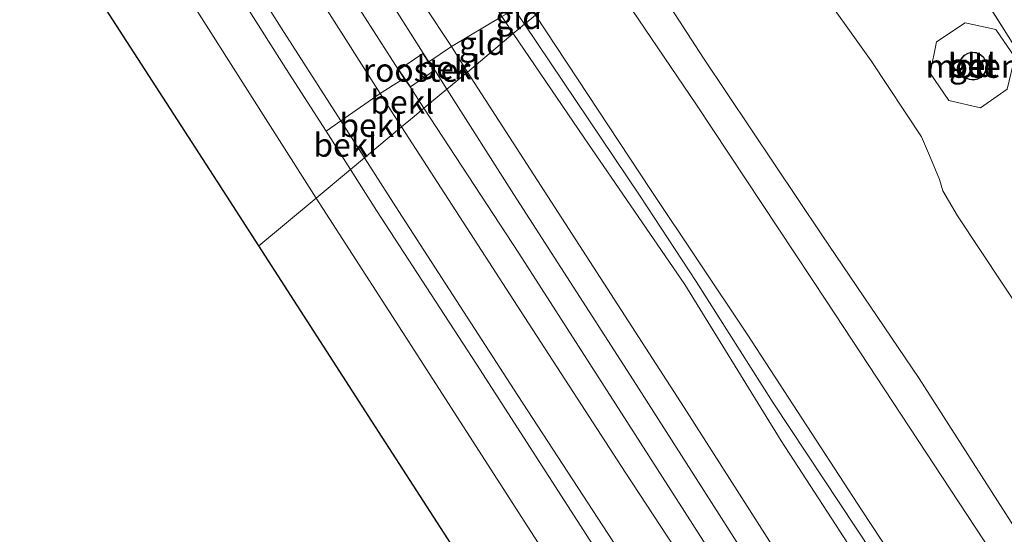
# Model space of a CAD drawing. Units: metres. Extents: x 168102 to 180001, y 512498 to 518753.
# Drawn here: x 171193 to 171299, y 516986 to 517041 of the extents above; entities that cross this region are included whole.
import ezdxf
from ezdxf.enums import TextEntityAlignment as Align

# ---------------------------------------------------------------- set-up
doc = ezdxf.new("R2010")
doc.units = ezdxf.units.M
doc.linetypes.add('IE-TERREINAFSCHEIDING', pattern=[10, 8, -2])
for name, color, linetype, lineweight in [('B-ME-GW-KRUINLIJN-L-B1', 93, 'Continuous', 18), ('B-ME-GW-TEENLIJN-L-B1', 93, 'Continuous', 18), ('B-ME-IE-GRASLAND-GV-B6', 93, 'Continuous', 18), ('B-ME-IE-GRONDWERKLIJN-GROND_INGERICHT-GV-B6', 253, 'Continuous', 18), ('B-ME-IE-HULPGEOMETRIE-L-B1', 53, 'Continuous', 18), ('B-ME-IE-INRICHTINGSELEMENT-GV-B6', 253, 'Continuous', 18), ('B-ME-IE-TERREINAFSCHEIDING-RASTERHEKWERK-L-B1', 8, 'IE-TERREINAFSCHEIDING', 18), ('B-ME-KG-KADASTRAAL-DAKRAND-L-B1', 13, 'Continuous', 18), ('B-ME-KG-KADASTRAAL-OPNAMEDTMGRENS-L-B1', 10, 'Continuous', 25), ('B-ME-OB-BEKLEDING-GV-B6', 253, 'Continuous', 18), ('B-ME-OB-WATERLIJN-L-B1', 133, 'OB-WATERLIJN', 18), ('B-ME-OG-BEBOUWING-GV-B6', 173, 'Continuous', 18), ('B-ME-OG-WATER-GV-B6', 153, 'Continuous', 18), ('B-ME-VH-VERH_SOORT-BETON-OVERIG-GV-B6', 8, 'IE-TERREINAFSCHEIDING-NATUURLIJK-HOUTWAL', 18), ('B-ME-VH-VERH_SOORT-BITUMEN-GV-B6', 8, 'IE-TERREINAFSCHEIDING-NATUURLIJK-HOUTWAL', 18)]:
    doc.layers.add(name, color=color, linetype=linetype, lineweight=lineweight)
doc.styles.add('NLCS-ISO', font='NLCS-ISO.TTF')
doc.linetypes.add('IE-TERREINAFSCHEIDING-NATUURLIJK-HOUTWAL', pattern='A,7,-1.5,[67,NLCS.SHX,S=0.75,R=45,X=0,Y=0],-1.5,7,-1.5,[70,NLCS.SHX,S=0.75,R=0,X=0,Y=0],-1.5', length=20)
doc.linetypes.add('OB-WATERLIJN', pattern='A,10,[32,NLCS.SHX,S=2,R=0,X=0,Y=0],-12', length=22)

msp = doc.modelspace()

# ---------------------------------------------------------------- linework, layer by layer
at = {"layer": 'B-ME-GW-KRUINLIJN-L-B1'}
for points in [[(171247.622, 517040.899, 4.603), (171246.546, 517042.495, 4.588), (171234.155, 517061.747, 4.723), (171222.015, 517080.44, 4.692), (171210.582, 517098.272, 4.679), (171198.931, 517116.707, 4.636), (171188.371, 517133.439, 4.742), (171176.043, 517152.888, 4.717), (171163.385, 517172.52, 4.717), (171149.68, 517193.951, 4.704), (171137.28, 517213.009, 4.698), (171121.896, 517236.717, 4.754), (171109.104, 517256.329, 4.773), (171094.688, 517278.445, 4.779), (171081.344, 517298.512, 4.773), (171068.515, 517318.427, 4.579), (171055.276, 517338.549, 4.654), (171046.525, 517352.069, 4.687)], [(171045.597, 517351.328, 4.666), (171055.49, 517336.105, 4.644), (171065.772, 517320.231, 4.681), (171076.699, 517303.677, 4.706), (171086.682, 517288.464, 4.725), (171096.459, 517273.504, 4.731), (171106.889, 517257.449, 4.663), (171116.603, 517242.529, 4.713), (171125.009, 517229.615, 4.694), (171134.164, 517215.564, 4.675), (171143.617, 517200.853, 4.688), (171154.29, 517184.242, 4.656), (171166.334, 517165.436, 4.619), (171176.878, 517148.871, 4.631), (171187.009, 517133.145, 4.625), (171196.997, 517117.151, 4.6), (171206.55, 517101.616, 4.556), (171214.472, 517089.001, 4.556), (171226.627, 517070.509, 4.581), (171236.192, 517056.111, 4.588), (171245.177, 517041.722, 4.556), (171246.42, 517039.895, 4.565)], [(171033.785, 517341.894, 1.347), (171044.559, 517325.333, 1.288), (171056.477, 517306.755, 1.375), (171068.183, 517289.21, 1.469), (171077.479, 517274.581, 1.563), (171090.378, 517254.543, 1.563), (171099.932, 517240.003, 1.625), (171112.475, 517220.217, 1.569), (171124.581, 517201.703, 1.519), (171136.904, 517182.038, 1.6), (171149.549, 517162.275, 1.588), (171163.642, 517140.257, 1.594), (171176.737, 517119.685, 1.588), (171191.467, 517097.072, 1.494), (171203.726, 517077.928, 1.525), (171214.315, 517061.503, 1.544), (171232.145, 517033.45, 1.466), (171232.988, 517032.122, 1.463), (171234.434, 517029.889, 1.466)], [(171454.872, 516746.007, 1.471), (171450.671, 516752.581, 1.5), (171440.771, 516768.471, 1.475), (171428.387, 516787.952, 1.475), (171416.633, 516806.025, 1.519), (171405.954, 516822.56, 1.5), (171395.024, 516838.922, 1.475), (171386.907, 516851.696, 1.481), (171376.79, 516867.544, 1.488), (171366.275, 516883.732, 1.438), (171356.21, 516899.442, 1.413), (171344.873, 516917.04, 1.525), (171334.705, 516933.209, 1.55), (171324.429, 516949.29, 1.431), (171314.533, 516965.199, 1.375), (171302.457, 516983.37, 1.425), (171289.969, 517002.894, 1.363), (171279.524, 517018.294, 1.35), (171266.848, 517037.272, 1.331), (171258.56, 517050.03, 1.374)], [(171444.769, 516737.927, 4.859), (171432.108, 516757.874, 4.881), (171420.415, 516776.388, 4.919), (171409.43, 516793.52, 4.9), (171398.714, 516810.026, 4.913), (171386.653, 516828.179, 4.944), (171374.845, 516846.871, 4.938), (171363.676, 516864.486, 4.788), (171351.298, 516883.617, 4.838), (171337.118, 516905.322, 5.006), (171323.419, 516926.845, 4.894), (171308.271, 516950.656, 4.931), (171294.837, 516972.003, 4.844), (171283.857, 516988.685, 4.763), (171271.53, 517007.653, 4.744), (171261.16, 517023.154, 4.744), (171248.808, 517041.889, 4.627)], [(171443.79, 516737.145, 4.978), (171438.452, 516745.609, 4.961), (171426.534, 516764.22, 4.973), (171415.666, 516781.421, 4.936), (171405.041, 516798.001, 4.917), (171400.143, 516805.287, 4.886), (171388.405, 516823.523, 4.942), (171378.761, 516838.46, 5.017), (171368.772, 516853.93, 5.011), (171356.708, 516873.047, 4.936), (171344.344, 516891.828, 4.942), (171332.575, 516909.919, 4.986), (171321.273, 516927.364, 5.011), (171308.937, 516947.255, 4.886), (171298.838, 516963.119, 4.879), (171286.79, 516981.403, 4.829), (171274.319, 517000.278, 4.823), (171266.061, 517013.299, 4.761), (171260.055, 517022.456, 4.779), (171247.622, 517040.899, 4.603)], [(171246.42, 517039.895, 4.565), (171254.034, 517028.708, 4.619), (171264.826, 517012.958, 4.725), (171275.168, 516996.206, 4.65), (171283.727, 516983.039, 4.713), (171294.407, 516967.5, 4.75), (171299.567, 516959.673, 4.875), (171308.6, 516945.263, 4.9), (171317.078, 516931.456, 4.938), (171328.967, 516913.071, 4.969), (171340.491, 516895.686, 4.894), (171350.559, 516880.009, 4.913), (171362.373, 516861.864, 4.944), (171372.271, 516846.321, 4.931), (171381.539, 516832.102, 4.963), (171393.013, 516813.56, 4.863), (171403.715, 516798.068, 4.931), (171410.702, 516787.268, 4.938), (171421.371, 516769.969, 4.913), (171431.897, 516753.688, 4.9), (171440.477, 516740.384, 4.919), (171442.95, 516736.473, 4.91)], [(171234.434, 517029.889, 1.466), (171247.667, 517009.438, 1.5), (171258.424, 516992.844, 1.513), (171270.595, 516974.298, 1.544), (171281.776, 516956.632, 1.544), (171294.055, 516937.511, 1.669), (171307.167, 516917.409, 1.694), (171317.616, 516900.896, 1.681), (171329.482, 516882.281, 1.569), (171341.332, 516863.352, 1.563), (171353.249, 516845.081, 1.644), (171364.6, 516827.464, 1.569), (171376.532, 516808.842, 1.556), (171389.29, 516789.357, 1.581), (171402.525, 516768.661, 1.525), (171414.42, 516750.138, 1.538), (171425.646, 516732.974, 1.481), (171429.989, 516726.109, 1.491)]]:
    msp.add_polyline3d(points, dxfattribs=at)
at = {"layer": 'B-ME-GW-TEENLIJN-L-B1'}
msp.add_line((171239.278, 517033.933, 1.937), (171237.985, 517035.96, 1.941), dxfattribs=at)
for points in [[(171038.768, 517345.874, 1.875), (171047.818, 517331.706, 1.944), (171061.07, 517311.222, 1.875), (171074.975, 517289.538, 1.894), (171087.192, 517270.631, 1.931), (171099.569, 517251.011, 1.906), (171113.646, 517229.161, 1.894), (171127.625, 517207.653, 1.969), (171139.548, 517188.958, 1.963), (171153.24, 517167.728, 1.95), (171167.113, 517146.165, 1.931), (171180.418, 517125.372, 1.925), (171194.21, 517103.983, 1.913), (171206.155, 517085.518, 1.875), (171218.204, 517066.594, 1.875), (171231.921, 517045.445, 1.913), (171236.744, 517037.783, 1.985)], [(171230.44, 517026.555, -0.182), (171227.904, 517030.52, -0.174), (171221.511, 517040.519, -0.155), (171209.416, 517059.646, -0.13), (171188.552, 517091.872, -0.161), (171177.993, 517108.455, -0.155), (171167.651, 517124.401, -0.155), (171157.831, 517139.747, -0.136), (171144.506, 517160.011, -0.13), (171130.89, 517181.001, -0.143), (171116.516, 517203.694, -0.13), (171103.774, 517223.65, -0.136), (171091.988, 517241.883, -0.143), (171075.78, 517266.636, -0.174), (171065.178, 517283.661, -0.193), (171049.392, 517308.068, -0.186), (171030.917, 517336.599, -0.249), (171029.629, 517338.575, -0.238)], [(171269.388, 517059.069, -3.051), (171270.15, 517057.925, -3.056), (171278.634, 517045.662, -3.2), (171284.821, 517036.985, -3.331), (171290.244, 517028.801, -3.194), (171291.213, 517026.544, -3.181), (171292.161, 517024.24, -3.075), (171292.535, 517023.006, -3.063), (171294.111, 517020.34, -2.956), (171303.832, 517005.678, -2.969), (171316.924, 516986.375, -3), (171322.217, 516978.053, -2.969)], [(171255.688, 517047.632, 1.742), (171266.104, 517032.232, 1.7), (171280.102, 517011.07, 1.65), (171296.903, 516985.557, 1.675), (171311.077, 516963.637, 1.7), (171323.139, 516944.82, 1.75), (171337.489, 516922.5, 1.844), (171351.9, 516899.959, 1.794), (171363.966, 516881.025, 1.763), (171379.13, 516858.043, 1.788), (171392.701, 516836.234, 1.844), (171406.286, 516815.553, 1.794), (171420.94, 516793.12, 1.769), (171435.4, 516770.407, 1.763), (171450.278, 516746.557, 1.7), (171452.068, 516743.765, 1.711)], [(171239.278, 517033.933, 1.937), (171246.497, 517022.615, 1.913), (171259.611, 517002.24, 1.875), (171270.918, 516984.52, 1.925), (171281.532, 516968.056, 1.906), (171294.299, 516948.005, 1.975), (171307.499, 516927.795, 2.013), (171321.871, 516905.523, 2.006), (171336.585, 516882.686, 1.963), (171350.777, 516860.781, 1.963), (171364.531, 516839.302, 1.994), (171378.391, 516817.73, 1.963), (171392.571, 516795.694, 1.938), (171406.862, 516773.114, 1.888), (171419.221, 516754.118, 1.863), (171430.717, 516736.287, 1.9), (171434.799, 516729.955, 1.887)], [(171425.823, 516722.778, -0.165), (171423.232, 516726.778, -0.174), (171409.087, 516748.329, -0.161), (171397.698, 516766.398, -0.136), (171385.481, 516785.156, -0.136), (171373.141, 516804.5, -0.18), (171360.831, 516823.326, -0.174), (171344.557, 516848.811, -0.168), (171330.566, 516870.579, -0.18), (171315.749, 516893.543, -0.136), (171302.111, 516914.844, -0.111), (171288.515, 516936.241, -0.143), (171274.912, 516957.572, -0.13), (171261.925, 516978.007, -0.093), (171246.923, 517001.062, -0.193), (171234.126, 517020.791, -0.193), (171230.44, 517026.555, -0.182)]]:
    msp.add_polyline3d(points, dxfattribs=at)
at = {"layer": 'B-ME-IE-GRASLAND-GV-B6'}
msp.add_polyline3d([(171342.882, 516972.216, -3.563), (171330.687, 516991.346, -3.731), (171320.671, 517006.553, -3.719), (171311.985, 517019.844, -3.831), (171293.521, 517049.206, -3.831), (171282.41, 517065.911, -3.694), (171280.723, 517068.532, -3.704), (171282.482, 517070.001, -4.072), (171286.154, 517064.284, -4.088), (171295.448, 517049.472, -4.088), (171306.639, 517032.411, -4.006), (171314.622, 517020.238, -4.094), (171323.191, 517007.423, -4.1), (171331.545, 516994.36, -4.056), (171340.601, 516980.179, -4.063)], dxfattribs=at)
at = {"layer": 'B-ME-IE-GRONDWERKLIJN-GROND_INGERICHT-GV-B6'}
for points in [[(171245.177, 517041.722, 4.556), (171239.804, 517038.503, 2.688), (171225.314, 517060.378, 2.638), (171209.434, 517085.58, 2.638), (171195.234, 517107.691, 2.663), (171178.461, 517133.912, 2.613), (171157.179, 517167.425, 2.638), (171140.734, 517192.949, 2.763), (171120.619, 517223.556, 2.638), (171107.098, 517244.835, 2.663), (171087.344, 517275.075, 2.588), (171065.196, 517309.87, 2.538)], [(171322.217, 516978.053, -2.969), (171316.924, 516986.375, -3), (171303.832, 517005.678, -2.969), (171294.111, 517020.34, -2.956), (171292.535, 517023.006, -3.063), (171292.161, 517024.24, -3.075), (171291.213, 517026.544, -3.181), (171290.244, 517028.801, -3.194), (171284.821, 517036.985, -3.331), (171278.634, 517045.662, -3.2), (171270.15, 517057.925, -3.056), (171271.397, 517058.574, -3.188), (171272.126, 517059.038, -3.208), (171274.128, 517060.31, -3.266), (171274.89, 517060.794, -3.288), (171282.41, 517065.911, -3.694), (171293.521, 517049.206, -3.831), (171311.985, 517019.844, -3.831), (171320.671, 517006.553, -3.719), (171330.687, 516991.346, -3.731), (171342.882, 516972.216, -3.563)], [(171302.457, 516983.37, 1.425), (171289.969, 517002.894, 1.363), (171279.524, 517018.294, 1.35), (171266.848, 517037.272, 1.331), (171258.56, 517050.03, 1.374), (171260.133, 517051.343, 0.732), (171270.15, 517057.925, -3.056), (171278.634, 517045.662, -3.2), (171284.821, 517036.985, -3.331), (171290.244, 517028.801, -3.194), (171291.213, 517026.544, -3.181), (171292.161, 517024.24, -3.075), (171292.535, 517023.006, -3.063), (171294.111, 517020.34, -2.956), (171303.832, 517005.678, -2.969), (171316.924, 516986.375, -3), (171322.217, 516978.053, -2.969)], [(171296.903, 516985.557, 1.675), (171280.102, 517011.07, 1.65), (171266.104, 517032.232, 1.7), (171255.688, 517047.632, 1.742), (171258.56, 517050.03, 1.374), (171266.848, 517037.272, 1.331), (171279.524, 517018.294, 1.35), (171289.969, 517002.894, 1.363), (171302.457, 516983.37, 1.425)], [(171294.837, 516972.003, 4.844), (171283.857, 516988.685, 4.763), (171271.53, 517007.653, 4.744), (171261.16, 517023.154, 4.744), (171248.808, 517041.889, 4.627), (171255.688, 517047.632, 1.742), (171266.104, 517032.232, 1.7), (171280.102, 517011.07, 1.65), (171296.903, 516985.557, 1.675)], [(171248.808, 517041.889, 4.627), (171247.622, 517040.899, 4.603), (171246.42, 517039.895, 4.565), (171245.177, 517041.722, 4.556), (171246.546, 517042.495, 4.588), (171247.903, 517043.262, 4.619), (171248.808, 517041.889, 4.627)], [(171283.727, 516983.039, 4.713), (171275.168, 516996.206, 4.65), (171264.826, 517012.958, 4.725), (171254.034, 517028.708, 4.619), (171246.42, 517039.895, 4.565), (171247.622, 517040.899, 4.603), (171248.808, 517041.889, 4.627), (171261.16, 517023.154, 4.744), (171271.53, 517007.653, 4.744), (171283.857, 516988.685, 4.763), (171294.837, 516972.003, 4.844)], [(171246.42, 517039.895, 4.565), (171241.52, 517035.74, 2.688), (171239.804, 517038.503, 2.688), (171245.177, 517041.722, 4.556), (171246.42, 517039.895, 4.565)], [(171299.428, 517033.936, -3.691), (171300.239, 517037.375, -3.744), (171298.226, 517040.318, -3.697), (171294.911, 517041.05, -3.618), (171291.848, 517038.999, -3.46), (171291.179, 517035.645, -3.329), (171293.159, 517032.705, -3.355), (171296.584, 517031.913, -3.518), (171299.428, 517033.936, -3.691)], [(171277.723, 516979.485, 2.701), (171264.778, 516999.753, 2.688), (171241.52, 517035.74, 2.688), (171246.42, 517039.895, 4.565), (171254.034, 517028.708, 4.619), (171264.826, 517012.958, 4.725), (171275.168, 516996.206, 4.65), (171283.727, 516983.039, 4.713)]]:
    msp.add_polyline3d(points, dxfattribs=at)
at = {"layer": 'B-ME-IE-HULPGEOMETRIE-L-B1'}
msp.add_polyline3d([(171297.656, 517082.668, -4.121), (171286.11, 517073.03, -4.043), (171284.592, 517071.763, -5.156), (171283.805, 517071.105, -5.156), (171282.482, 517070.001, -4.072), (171280.723, 517068.532, -3.704), (171272.985, 517062.073, -3.289), (171271.154, 517060.544, -3.221), (171269.388, 517059.069, -3.051), (171260.133, 517051.343, 0.732), (171258.56, 517050.03, 1.374), (171255.688, 517047.632, 1.742), (171248.808, 517041.889, 4.627), (171247.622, 517040.899, 4.603), (171246.42, 517039.895, 4.565), (171241.52, 517035.74, 2.688), (171239.278, 517033.933, 1.937), (171236.835, 517031.894, 1.785), (171235.788, 517030.994, 1.729), (171234.434, 517029.889, 1.466), (171230.44, 517026.555, -0.182), (171228.944, 517025.306, -0.326), (171225.259, 517022.238, -0.35), (171219.12, 517017.105, -0.35)], dxfattribs=at)
at = {"layer": 'B-ME-IE-INRICHTINGSELEMENT-GV-B6'}
msp.add_polyline3d([(171234.15, 517036.02, 1.824), (171236.703, 517037.755, 1.985), (171237.328, 517036.836, 1.965), (171237.944, 517035.931, 1.941), (171235.39, 517034.196, 1.79), (171234.762, 517035.119, 1.806), (171234.15, 517036.02, 1.824)], dxfattribs=at)
at = {"layer": 'B-ME-IE-TERREINAFSCHEIDING-RASTERHEKWERK-L-B1'}
for p, q in [((171236.744, 517037.783, 1.985), (171237.369, 517036.864, 1.965)), ((171237.369, 517036.864, 1.965), (171237.985, 517035.96, 1.941)), ((171234.721, 517035.091, 1.806), (171234.109, 517035.992, 1.824)), ((171235.348, 517034.168, 1.79), (171234.721, 517035.091, 1.806))]:
    msp.add_line(p, q, dxfattribs=at)
for points in [[(171477.341, 516763.974, -3.7), (171468.032, 516778.123, -3.7), (171455.291, 516798.105, -3.644), (171441.92, 516818.598, -3.638), (171429.019, 516838.48, -3.706), (171415.58, 516859.462, -3.631), (171402.972, 516878.949, -3.694), (171391.762, 516896.318, -3.588), (171380.363, 516913.956, -3.694), (171367.32, 516934.085, -3.531), (171354.4, 516954.433, -3.506), (171342.882, 516972.216, -3.563), (171330.687, 516991.346, -3.731), (171320.671, 517006.553, -3.719), (171311.985, 517019.844, -3.831), (171293.521, 517049.206, -3.831), (171282.41, 517065.911, -3.694)], [(171245.177, 517041.722, 4.556), (171239.804, 517038.503, 2.688), (171237.369, 517036.864, 1.965)], [(171226.321, 517029.409, -0.327), (171227.904, 517030.52, -0.174), (171232.145, 517033.45, 1.466), (171233.532, 517034.372, 1.704), (171234.721, 517035.091, 1.806)]]:
    msp.add_polyline3d(points, dxfattribs=at)
at = {"layer": 'B-ME-KG-KADASTRAAL-DAKRAND-L-B1'}
msp.add_polyline3d([(171296.542, 517037.616, 44.787), (171296.879, 517037.312, 44.787), (171297.105, 517036.918, 44.787), (171297.199, 517036.475, 44.787), (171297.151, 517036.023, 44.787), (171296.966, 517035.609, 44.787), (171296.662, 517035.272, 44.787), (171296.269, 517035.046, 44.787), (171295.825, 517034.952, 44.787), (171295.374, 517035, 44.787), (171294.96, 517035.185, 44.787), (171294.623, 517035.489, 44.787), (171294.397, 517035.882, 44.787), (171294.303, 517036.326, 44.787), (171294.351, 517036.777, 44.787), (171294.536, 517037.192, 44.787), (171294.84, 517037.528, 44.787), (171295.233, 517037.755, 44.787), (171295.677, 517037.848, 44.787), (171296.128, 517037.801, 44.787), (171296.542, 517037.616, 44.787)], dxfattribs=at)
at = {"layer": 'B-ME-KG-KADASTRAAL-OPNAMEDTMGRENS-L-B1'}
for points in [[(171219.12, 517017.105, -0.35), (171214.632, 517024.062, -0.35), (171198.017, 517049.819, -0.35), (171181.403, 517075.576, -0.35), (171164.788, 517101.333, -0.35), (171148.173, 517127.089, -0.35), (171131.558, 517152.846, -0.35), (171114.943, 517178.603, -0.35), (171098.329, 517204.36, -0.35), (171081.714, 517230.117, -0.35), (171065.099, 517255.873, -0.35), (171048.484, 517281.63, -0.35), (171031.869, 517307.387, -0.35), (171017.83, 517329.151, -0.35)], [(171414.775, 516713.943, -0.35), (171412.777, 516717.035, -0.35), (171396.471, 516742.278, -0.35), (171380.164, 516767.522, -0.35), (171363.857, 516792.765, -0.35), (171347.551, 516818.008, -0.35), (171330.936, 516843.765, -0.35), (171314.321, 516869.522, -0.35), (171297.706, 516895.278, -0.35), (171281.091, 516921.035, -0.35), (171264.477, 516946.792, -0.35), (171247.862, 516972.549, -0.35), (171231.247, 516998.306, -0.35), (171219.12, 517017.105, -0.35)]]:
    msp.add_polyline3d(points, dxfattribs=at)
at = {"layer": 'B-ME-OB-BEKLEDING-GV-B6'}
for points in [[(171239.804, 517038.503, 2.688), (171237.369, 517036.864, 1.965), (171236.744, 517037.783, 1.985), (171231.921, 517045.445, 1.913), (171218.204, 517066.594, 1.875), (171206.155, 517085.518, 1.875), (171194.21, 517103.983, 1.913), (171180.418, 517125.372, 1.925), (171167.113, 517146.165, 1.931), (171153.24, 517167.728, 1.95), (171139.548, 517188.958, 1.963), (171127.625, 517207.653, 1.969), (171113.646, 517229.161, 1.894), (171099.569, 517251.011, 1.906), (171087.192, 517270.631, 1.931), (171074.975, 517289.538, 1.894), (171061.07, 517311.222, 1.875)], [(171065.196, 517309.87, 2.538), (171087.344, 517275.075, 2.588), (171107.098, 517244.835, 2.663), (171120.619, 517223.556, 2.638), (171140.734, 517192.949, 2.763), (171157.179, 517167.425, 2.638), (171178.461, 517133.912, 2.613), (171195.234, 517107.691, 2.663), (171209.434, 517085.58, 2.638), (171225.314, 517060.378, 2.638), (171239.804, 517038.503, 2.688)], [(171227.904, 517030.52, -0.174), (171226.321, 517029.409, -0.327), (171222.011, 517036.155, -0.33), (171211.403, 517052.899, -0.28), (171198.744, 517072.706, -0.274), (171185.024, 517094.486, -0.274), (171171.329, 517115.684, -0.255), (171156.717, 517138.484, -0.243), (171145.595, 517155.903, -0.255), (171131.203, 517177.917, -0.224), (171115.145, 517202.672, -0.255), (171102.083, 517222.909, -0.193), (171088.639, 517244.13, -0.268), (171075.53, 517264.389, -0.23), (171061.2, 517286.696, -0.255), (171047.794, 517307.465, -0.243)], [(171047.794, 517307.465, -0.243), (171061.2, 517286.696, -0.255), (171075.53, 517264.389, -0.23), (171088.639, 517244.13, -0.268), (171102.083, 517222.909, -0.193), (171115.145, 517202.672, -0.255), (171131.203, 517177.917, -0.224), (171145.595, 517155.903, -0.255), (171156.717, 517138.484, -0.243), (171171.329, 517115.684, -0.255), (171185.024, 517094.486, -0.274), (171198.744, 517072.706, -0.274), (171211.403, 517052.899, -0.28), (171222.011, 517036.155, -0.33), (171226.321, 517029.409, -0.327)], [(171049.392, 517308.068, -0.186), (171065.178, 517283.661, -0.193), (171075.78, 517266.636, -0.174), (171091.988, 517241.883, -0.143), (171103.774, 517223.65, -0.136), (171116.516, 517203.694, -0.13), (171130.89, 517181.001, -0.143), (171144.506, 517160.011, -0.13), (171157.831, 517139.747, -0.136), (171167.651, 517124.401, -0.155), (171177.993, 517108.455, -0.155), (171188.552, 517091.872, -0.161), (171209.416, 517059.646, -0.13), (171221.511, 517040.519, -0.155), (171227.904, 517030.52, -0.174)], [(171232.145, 517033.45, 1.466), (171227.904, 517030.52, -0.174), (171221.511, 517040.519, -0.155), (171209.416, 517059.646, -0.13), (171188.552, 517091.872, -0.161), (171177.993, 517108.455, -0.155), (171167.651, 517124.401, -0.155), (171157.831, 517139.747, -0.136), (171144.506, 517160.011, -0.13), (171130.89, 517181.001, -0.143), (171116.516, 517203.694, -0.13), (171103.774, 517223.65, -0.136), (171091.988, 517241.883, -0.143), (171075.78, 517266.636, -0.174), (171065.178, 517283.661, -0.193), (171049.392, 517308.068, -0.186)], [(171056.477, 517306.755, 1.375), (171068.183, 517289.21, 1.469), (171077.479, 517274.581, 1.563), (171090.378, 517254.543, 1.563), (171099.932, 517240.003, 1.625), (171112.475, 517220.217, 1.569), (171124.581, 517201.703, 1.519), (171136.904, 517182.038, 1.6), (171149.549, 517162.275, 1.588), (171163.642, 517140.257, 1.594), (171176.737, 517119.685, 1.588), (171191.467, 517097.072, 1.494), (171203.726, 517077.928, 1.525), (171214.315, 517061.503, 1.544), (171232.145, 517033.45, 1.466)], [(171234.109, 517035.992, 1.824), (171234.721, 517035.091, 1.806), (171233.532, 517034.372, 1.704), (171232.145, 517033.45, 1.466), (171214.315, 517061.503, 1.544), (171203.726, 517077.928, 1.525), (171191.467, 517097.072, 1.494), (171176.737, 517119.685, 1.588), (171163.642, 517140.257, 1.594), (171149.549, 517162.275, 1.588), (171136.904, 517182.038, 1.6), (171124.581, 517201.703, 1.519), (171112.475, 517220.217, 1.569), (171099.932, 517240.003, 1.625), (171090.378, 517254.543, 1.563), (171077.479, 517274.581, 1.563), (171068.183, 517289.21, 1.469), (171056.477, 517306.755, 1.375)], [(171226.321, 517029.409, -0.327), (171228.944, 517025.306, -0.326), (171225.259, 517022.238, -0.35), (171209.528, 517047.021, -0.35), (171193.871, 517071.864, -0.35), (171179.251, 517094.773, -0.35), (171164.632, 517117.683, -0.35), (171151.356, 517138.589, -0.35), (171138.08, 517159.495, -0.35), (171118.498, 517191.443, -0.35), (171107.161, 517206.726, -0.35), (171088.759, 517234.572, -0.35), (171067.391, 517267.231, -0.35), (171060.802, 517277.348, -0.35), (171060.923, 517280.054, -0.35), (171054.925, 517287.422, -0.35), (171045.254, 517300.831, -0.35)], [(171068.325, 517294.022, 1.675), (171079.857, 517276.064, 1.719), (171091.688, 517257.776, 1.8), (171102.795, 517240.375, 1.763), (171114.042, 517222.877, 1.825), (171126.293, 517203.817, 1.825), (171137.382, 517186.733, 1.894), (171149.815, 517167.339, 1.869), (171163.239, 517146.585, 1.844), (171176.329, 517126.129, 1.831), (171185.277, 517112.331, 1.788), (171198.806, 517091.3, 1.75), (171207.641, 517077.53, 1.794), (171223.56, 517052.479, 1.756), (171234.109, 517035.992, 1.824)], [(171241.52, 517035.74, 2.688), (171239.278, 517033.933, 1.937), (171237.985, 517035.96, 1.941), (171237.369, 517036.864, 1.965), (171239.804, 517038.503, 2.688), (171241.52, 517035.74, 2.688)], [(171270.918, 516984.52, 1.925), (171259.611, 517002.24, 1.875), (171246.497, 517022.615, 1.913), (171239.278, 517033.933, 1.937), (171241.52, 517035.74, 2.688), (171264.778, 516999.753, 2.688), (171277.723, 516979.485, 2.701)], [(171235.348, 517034.168, 1.79), (171236.835, 517031.894, 1.785), (171235.788, 517030.994, 1.729), (171234.434, 517029.889, 1.466), (171232.988, 517032.122, 1.463), (171232.145, 517033.45, 1.466), (171233.532, 517034.372, 1.704), (171234.721, 517035.091, 1.806), (171235.348, 517034.168, 1.79)], [(171234.434, 517029.889, 1.466), (171230.44, 517026.555, -0.182), (171227.904, 517030.52, -0.174), (171232.145, 517033.45, 1.466), (171232.988, 517032.122, 1.463), (171234.434, 517029.889, 1.466)], [(171270.595, 516974.298, 1.544), (171258.424, 516992.844, 1.513), (171247.667, 517009.438, 1.5), (171234.434, 517029.889, 1.466), (171235.788, 517030.994, 1.729), (171236.835, 517031.894, 1.785), (171247.017, 517016.323, 1.75), (171258.621, 516998.25, 1.831), (171269.536, 516981.242, 1.825)], [(171230.44, 517026.555, -0.182), (171228.944, 517025.306, -0.326), (171226.321, 517029.409, -0.327), (171227.904, 517030.52, -0.174), (171230.44, 517026.555, -0.182)], [(171261.925, 516978.007, -0.093), (171246.923, 517001.062, -0.193), (171234.126, 517020.791, -0.193), (171230.44, 517026.555, -0.182), (171234.434, 517029.889, 1.466), (171247.667, 517009.438, 1.5), (171258.424, 516992.844, 1.513), (171270.595, 516974.298, 1.544)], [(171254.959, 516985.027, -0.268), (171242.472, 517004.402, -0.28), (171231.742, 517020.926, -0.324), (171228.944, 517025.306, -0.326), (171230.44, 517026.555, -0.182), (171234.126, 517020.791, -0.193), (171246.923, 517001.062, -0.193), (171261.925, 516978.007, -0.093)], [(171261.493, 516965.996, -0.35), (171247.986, 516986.951, -0.35), (171234.479, 517007.907, -0.35), (171225.259, 517022.238, -0.35), (171228.944, 517025.306, -0.326), (171231.742, 517020.926, -0.324), (171242.472, 517004.402, -0.28), (171254.959, 516985.027, -0.268)]]:
    msp.add_polyline3d(points, dxfattribs=at)
at = {"layer": 'B-ME-OB-WATERLIJN-L-B1'}
for points in [[(171225.259, 517022.238, -0.35), (171209.528, 517047.021, -0.35), (171193.871, 517071.864, -0.35), (171179.251, 517094.773, -0.35), (171164.632, 517117.683, -0.35), (171151.356, 517138.589, -0.35), (171138.08, 517159.495, -0.35), (171118.498, 517191.443, -0.35), (171107.161, 517206.726, -0.35), (171088.759, 517234.572, -0.35), (171067.391, 517267.231, -0.35), (171060.802, 517277.348, -0.35), (171060.923, 517280.054, -0.35), (171054.925, 517287.422, -0.35), (171045.254, 517300.831, -0.35), (171031.575, 517324.814, -0.35), (171026.318, 517331.727, -0.35), (171025.355, 517335.161, -0.35)], [(171420.747, 516718.725, -0.35), (171405.78, 516741.86, -0.35), (171390.634, 516764.84, -0.35), (171369.766, 516797.498, -0.35), (171357.462, 516817.054, -0.35), (171343.99, 516837.525, -0.35), (171321.32, 516872.422, -0.35), (171302.692, 516901.267, -0.35), (171279.888, 516937.141, -0.35), (171261.493, 516965.996, -0.35), (171247.986, 516986.951, -0.35), (171234.479, 517007.907, -0.35), (171225.259, 517022.238, -0.35)]]:
    msp.add_polyline3d(points, dxfattribs=at)
at = {"layer": 'B-ME-OG-BEBOUWING-GV-B6'}
msp.add_polyline3d([(171296.57, 517037.658, -3.04), (171296.918, 517037.343, -3.04), (171297.153, 517036.936, -3.04), (171297.25, 517036.477, -3.04), (171297.2, 517036.01, -3.04), (171297.009, 517035.582, -3.04), (171296.694, 517035.233, -3.04), (171296.287, 517034.999, -3.04), (171295.828, 517034.902, -3.04), (171295.361, 517034.951, -3.04), (171294.932, 517035.143, -3.04), (171294.584, 517035.457, -3.04), (171294.349, 517035.864, -3.04), (171294.252, 517036.324, -3.04), (171294.302, 517036.791, -3.04), (171294.493, 517037.219, -3.04), (171294.808, 517037.568, -3.04), (171295.215, 517037.802, -3.04), (171295.674, 517037.899, -3.04), (171296.141, 517037.849, -3.04), (171296.57, 517037.658, -3.04)], dxfattribs=at)
at = {"layer": 'B-ME-OG-WATER-GV-B6'}
for points in [[(171225.259, 517022.238, -0.35), (171219.12, 517017.105, -0.35), (171214.632, 517024.062, -0.35), (171198.017, 517049.819, -0.35), (171181.403, 517075.576, -0.35), (171164.788, 517101.333, -0.35), (171148.173, 517127.089, -0.35), (171131.558, 517152.846, -0.35), (171114.943, 517178.603, -0.35), (171098.329, 517204.36, -0.35), (171081.714, 517230.117, -0.35), (171065.099, 517255.873, -0.35), (171048.484, 517281.63, -0.35), (171031.869, 517307.387, -0.35)], [(171045.254, 517300.831, -0.35), (171054.925, 517287.422, -0.35), (171060.923, 517280.054, -0.35), (171060.802, 517277.348, -0.35), (171067.391, 517267.231, -0.35), (171088.759, 517234.572, -0.35), (171107.161, 517206.726, -0.35), (171118.498, 517191.443, -0.35), (171138.08, 517159.495, -0.35), (171151.356, 517138.589, -0.35), (171164.632, 517117.683, -0.35), (171179.251, 517094.773, -0.35), (171193.871, 517071.864, -0.35), (171209.528, 517047.021, -0.35), (171225.259, 517022.238, -0.35)], [(171247.862, 516972.549, -0.35), (171231.247, 516998.306, -0.35), (171219.12, 517017.105, -0.35), (171225.259, 517022.238, -0.35), (171234.479, 517007.907, -0.35), (171247.986, 516986.951, -0.35), (171261.493, 516965.996, -0.35)]]:
    msp.add_polyline3d(points, dxfattribs=at)
at = {"layer": 'B-ME-VH-VERH_SOORT-BETON-OVERIG-GV-B6'}
for points in [[(171299.428, 517033.936, -3.691), (171296.584, 517031.913, -3.518), (171293.159, 517032.705, -3.355), (171291.179, 517035.645, -3.329), (171291.848, 517038.999, -3.46), (171294.911, 517041.05, -3.618), (171298.226, 517040.318, -3.697), (171300.239, 517037.375, -3.744), (171299.428, 517033.936, -3.691)], [(171296.57, 517037.658, -3.04), (171296.141, 517037.849, -3.04), (171295.674, 517037.899, -3.04), (171295.215, 517037.802, -3.04), (171294.808, 517037.568, -3.04), (171294.493, 517037.219, -3.04), (171294.302, 517036.791, -3.04), (171294.252, 517036.324, -3.04), (171294.349, 517035.864, -3.04), (171294.584, 517035.457, -3.04), (171294.932, 517035.143, -3.04), (171295.361, 517034.951, -3.04), (171295.828, 517034.902, -3.04), (171296.287, 517034.999, -3.04), (171296.694, 517035.233, -3.04), (171297.009, 517035.582, -3.04), (171297.2, 517036.01, -3.04), (171297.25, 517036.477, -3.04), (171297.153, 517036.936, -3.04), (171296.918, 517037.343, -3.04), (171296.57, 517037.658, -3.04)]]:
    msp.add_polyline3d(points, dxfattribs=at)
at = {"layer": 'B-ME-VH-VERH_SOORT-BITUMEN-GV-B6'}
for points in [[(171061.07, 517311.222, 1.875), (171074.975, 517289.538, 1.894), (171087.192, 517270.631, 1.931), (171099.569, 517251.011, 1.906), (171113.646, 517229.161, 1.894), (171127.625, 517207.653, 1.969), (171139.548, 517188.958, 1.963), (171153.24, 517167.728, 1.95), (171167.113, 517146.165, 1.931), (171180.418, 517125.372, 1.925), (171194.21, 517103.983, 1.913), (171206.155, 517085.518, 1.875), (171218.204, 517066.594, 1.875), (171231.921, 517045.445, 1.913), (171236.744, 517037.783, 1.985)], [(171236.744, 517037.783, 1.985), (171237.369, 517036.864, 1.965), (171237.985, 517035.96, 1.941), (171239.278, 517033.933, 1.937), (171236.835, 517031.894, 1.785), (171235.348, 517034.168, 1.79), (171234.721, 517035.091, 1.806), (171234.109, 517035.992, 1.824), (171223.56, 517052.479, 1.756), (171207.641, 517077.53, 1.794), (171198.806, 517091.3, 1.75), (171185.277, 517112.331, 1.788), (171176.329, 517126.129, 1.831), (171163.239, 517146.585, 1.844), (171149.815, 517167.339, 1.869), (171137.382, 517186.733, 1.894), (171126.293, 517203.817, 1.825), (171114.042, 517222.877, 1.825), (171102.795, 517240.375, 1.763), (171091.688, 517257.776, 1.8), (171079.857, 517276.064, 1.719), (171068.325, 517294.022, 1.675)], [(171269.536, 516981.242, 1.825), (171258.621, 516998.25, 1.831), (171247.017, 517016.323, 1.75), (171236.835, 517031.894, 1.785), (171239.278, 517033.933, 1.937), (171246.497, 517022.615, 1.913), (171259.611, 517002.24, 1.875), (171270.918, 516984.52, 1.925)]]:
    msp.add_polyline3d(points, dxfattribs=at)

# ---------------------------------------------------------------- texts
at = {"layer": 'B-ME-IE-GRONDWERKLIJN-GROND_INGERICHT-GV-B6', "ltscale": 0.2, "style": 'NLCS-ISO'}
for p in [(171247.0044, 517041.6441), (171243.0893, 517038.8489), (171295.6963, 517036.4978)]:
    msp.add_text('gld', height=2.5, dxfattribs=at).set_placement(p, align=Align.MIDDLE_CENTER)
at = {"layer": 'B-ME-IE-INRICHTINGSELEMENT-GV-B6', "ltscale": 0.2, "style": 'NLCS-ISO'}
msp.add_text('rooster', height=2.5, dxfattribs=at).set_placement((171236.0468, 517035.9754), align=Align.MIDDLE_CENTER)
at = {"layer": 'B-ME-OB-BEKLEDING-GV-B6', "ltscale": 0.2, "style": 'NLCS-ISO'}
for p in [(171239.4685, 517036.2512), (171234.5044, 517032.5483), (171231.1824, 517030.0599), (171228.3943, 517027.9381)]:
    msp.add_text('bekl', height=2.5, dxfattribs=at).set_placement(p, align=Align.MIDDLE_CENTER)
at = {"layer": 'B-ME-OG-BEBOUWING-GV-B6', "ltscale": 0.2, "style": 'NLCS-ISO'}
msp.add_text('molen', height=2.5, dxfattribs=at).set_placement((171295.7509, 517036.4004), align=Align.MIDDLE_CENTER)
at = {"layer": 'B-ME-VH-VERH_SOORT-BETON-OVERIG-GV-B6', "ltscale": 0.2, "style": 'NLCS-ISO'}
for p in [(171295.6963, 517036.4978), (171295.7509, 517036.4004)]:
    msp.add_text('bet', height=2.5, dxfattribs=at).set_placement(p, align=Align.MIDDLE_CENTER)

doc.saveas('drawing.dxf')
